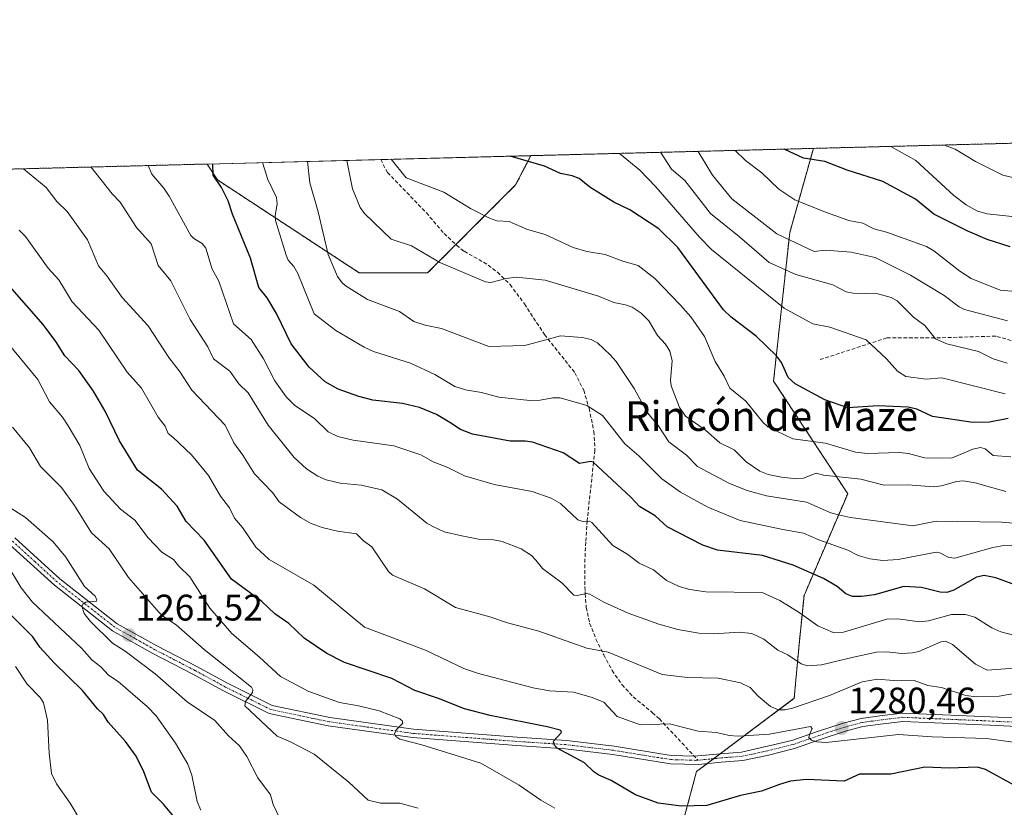
# Model space of a CAD drawing. Units: metres. Extents: x 675200 to 678661, y 4749173 to 4751565.
# Drawn here: x 676506 to 676773, y 4751347 to 4751560 of the extents above; entities that cross this region are included whole.
import ezdxf
from ezdxf.enums import TextEntityAlignment as Align

# ---------------------------------------------------------------- set-up
doc = ezdxf.new("R2010")
doc.units = ezdxf.units.M
doc.header["$MEASUREMENT"] = 0
for name, pattern in [('TRAZO_Y_PUNTO', [1, 0.5, -0.25, 0, -0.25]), ('TRAZOS', [0.75, 0.5, -0.25]), ('TRAZOSX2', [1.5, 1, -0.5])]:
    doc.linetypes.add(name, pattern=pattern)
for name, color, linetype, lineweight in [('Arbolado forestal', 92, 'TRAZOS', 0), ('Arbolado forestal CxS', 92, 'Continuous', 0), ('Carátula', 7, 'Continuous', 5), ('Comarca CxS', 133, 'Continuous', 0), ('Comunidad Autónoma CxS', 142, 'Continuous', 0), ('Curva de nivel maestra', 36, 'Continuous', 30), ('Curva de nivel normal', 36, 'Continuous', 0), ('Municipio CxS', 142, 'Continuous', 0), ('Pastizal CxS', 92, 'Continuous', 0), ('Pista no pavimentada', 254, 'Continuous', 13), ('Pista no pavimentada Cxs', 254, 'Continuous', 0), ('Pista pavimentada eje', 135, 'TRAZO_Y_PUNTO', 0), ('Provincia CxS', 1, 'Continuous', 0), ('Punto de cota en terreno', 7, 'Continuous', 0), ('Rótulo de punto de cota en terreno', 19, 'Continuous', 0), ('Senda', 19, 'TRAZOSX2', 0), ('Texto cartográfico', 19, 'Continuous', 0)]:
    doc.layers.add(name, color=color, linetype=linetype, lineweight=lineweight)
doc.styles.add('Arial', font='txt', dxfattribs={"height": 0.2})

# ---------------------------------------------------------------- blocks, each defined once
blk = doc.blocks.new('*U155')
at = {"layer": 'Arbolado forestal CxS', "color": 92, "linetype": 'Continuous', "lineweight": 0}
blk.add_polyline3d([(676129.55, 4751509.91, 1180.65), (676557.1, 4751520.94, 1299.67), (676559.9, 4751516.63, 1299.89), (676598.26, 4751491.5, 1310.93), (676616.78, 4751491.5, 1313.15), (676640.6, 4751515.31, 1322.92), (676644.73, 4751523.2, 1325.43), (676721.21, 4751525.17, 1350.9), (676714.79, 4751502.42, 1340.97), (676714.79, 4751502.42, 1340.97), (676710.4, 4751462.23, 1323.65), (676730.48, 4751431.75, 1313.1), (676718.65, 4751404.19, 1296.91), (676717.32, 4751390.96, 1291.96), (676716, 4751376.4, 1286.07), (676689.54, 4751356.56, 1277.44), (676684.25, 4751336.72, 1271.11), (676692.19, 4751320.84, 1266.3), (676697.26, 4751302.88, 1258.83), (676668.66, 4751284.13, 1252.5), (676645.14, 4751264.65, 1243.21), (676622.77, 4751269.26, 1242.13), (676538.14, 4751311.58, 1240.29), (676504.8, 4751320.64, 1235.44)], dxfattribs=at)
blk = doc.blocks.new('*U198')
at = {"layer": 'Curva de nivel maestra', "color": 36, "linetype": 'Continuous', "lineweight": 30}
blk.add_polyline3d([(676773.92, 4751452.1, 1325), (676768.85, 4751451.09, 1325), (676764.33, 4751451.04, 1325), (676753.46, 4751452.66, 1325), (676749.2, 4751454.66, 1325), (676746.84, 4751455.19, 1325), (676738.68, 4751455.51, 1325), (676730.54, 4751455.02, 1325), (676724.29, 4751457.15, 1325), (676716.24, 4751461.47, 1325), (676714.34, 4751463.17, 1325), (676712.54, 4751467.26, 1325), (676711.22, 4751469.02, 1325), (676705.74, 4751474.35, 1325), (676698.92, 4751479.47, 1325), (676696.87, 4751481.47, 1325), (676684.49, 4751498.35, 1325), (676679.33, 4751503.39, 1325), (676671.51, 4751508.52, 1325), (676667.14, 4751510.65, 1325), (676660.66, 4751514.7, 1325), (676657.78, 4751517.01, 1325), (676655.88, 4751517.76, 1325), (676652.7, 4751518.41, 1325), (676648.37, 4751520.34, 1325), (676639.1, 4751523.05, 1325)], dxfattribs=at)
blk = doc.blocks.new('*U201')
at = {"layer": 'Curva de nivel maestra', "color": 36, "linetype": 'Continuous', "lineweight": 30}
blk.add_polyline3d([(676776.38, 4751352.5, 1275), (676767.75, 4751357.12, 1275), (676765.57, 4751357.79, 1275), (676757.94, 4751357.54, 1275), (676751.33, 4751357.82, 1275), (676742.17, 4751355.91, 1275), (676733.69, 4751355.91, 1275), (676729.52, 4751354.01, 1275), (676719.35, 4751354.41, 1275), (676715, 4751353.95, 1275), (676712.04, 4751353.12, 1275), (676707.1, 4751351.25, 1275), (676701.42, 4751350.1, 1275), (676692.33, 4751347.45, 1275), (676685.49, 4751347.21, 1275), (676679.14, 4751348, 1275), (676673.06, 4751350.3, 1275), (676666.49, 4751354.14, 1275), (676663.14, 4751355.62, 1275), (676661.77, 4751356.51, 1275), (676659.27, 4751358.98, 1275), (676651.85, 4751362.91, 1275), (676651.07, 4751363.7, 1275), (676650.87, 4751364.79, 1275), (676652.94, 4751367.04, 1275), (676653.02, 4751367.43, 1275), (676652.63, 4751367.74, 1275), (676649.12, 4751368.71, 1275), (676633.66, 4751371.75, 1275), (676626.75, 4751373.55, 1275), (676619.72, 4751376.38, 1275), (676613.27, 4751378.52, 1275), (676607.12, 4751381.78, 1275), (676594.24, 4751386.08, 1275), (676589.49, 4751388.54, 1275), (676583.36, 4751392.67, 1275), (676579.17, 4751396.67, 1275), (676575.41, 4751399.21, 1275), (676571.94, 4751402.55, 1275), (676563.73, 4751408.66, 1275), (676556.25, 4751419.22, 1275), (676551.45, 4751424.2, 1275), (676548.96, 4751428.35, 1275), (676544.7, 4751432.97, 1275), (676538.24, 4751438.16, 1275), (676533.37, 4751446.01, 1275), (676529.49, 4751454.06, 1275), (676526.33, 4751459.51, 1275), (676522.37, 4751465.06, 1275), (676518.55, 4751469.06, 1275), (676516.16, 4751472.9, 1275), (676512.71, 4751477.48, 1275), (676503.68, 4751487.8, 1275)], dxfattribs=at)
blk = doc.blocks.new('*U204')
at = {"layer": 'Curva de nivel maestra', "color": 36, "linetype": 'Continuous', "lineweight": 30}
blk.add_polyline3d([(676549.31, 4751342.92, 1250), (676545.3, 4751347.8, 1250), (676542.02, 4751350.98, 1250), (676539.95, 4751356.52, 1250), (676537.85, 4751360.77, 1250), (676535.01, 4751364.69, 1250), (676530.29, 4751369.98, 1250), (676529, 4751372.06, 1250), (676527.44, 4751373.52, 1250), (676523.4, 4751378.55, 1250), (676515.66, 4751386, 1250), (676511.83, 4751390.28, 1250), (676509.9, 4751392.99, 1250), (676503.76, 4751399.19, 1250)], dxfattribs=at)
blk = doc.blocks.new('*U206')
at = {"layer": 'Curva de nivel maestra', "color": 36, "linetype": 'Continuous', "lineweight": 30}
blk.add_polyline3d([(676774.49, 4751498.56, 1350), (676768.26, 4751500.55, 1350), (676763.03, 4751502.78, 1350), (676753.78, 4751507.35, 1350), (676748.85, 4751511.45, 1350), (676739.97, 4751516.21, 1350), (676730.37, 4751519.27, 1350), (676724.29, 4751521.62, 1350), (676718.54, 4751522.48, 1350), (676713.26, 4751524.96, 1350), (676713.26, 4751524.96, 1350)], dxfattribs=at)
blk = doc.blocks.new('*U207')
at = {"layer": 'Curva de nivel maestra', "color": 36, "linetype": 'Continuous', "lineweight": 30}
blk.add_polyline3d([(676775.02, 4751407.4, 1300), (676770.56, 4751409.03, 1300), (676767.38, 4751409.62, 1300), (676765.34, 4751409.14, 1300), (676759.17, 4751405.7, 1300), (676757.28, 4751405.06, 1300), (676755.49, 4751405.14, 1300), (676750.49, 4751406.39, 1300), (676745.64, 4751406.66, 1300), (676737.76, 4751404.42, 1300), (676734.24, 4751403.9, 1300), (676731.77, 4751403.96, 1300), (676729.96, 4751404.67, 1300), (676727.58, 4751406.69, 1300), (676723.94, 4751408.84, 1300), (676715.74, 4751412.42, 1300), (676707.37, 4751415.07, 1300), (676695.21, 4751416.51, 1300), (676691.25, 4751417.81, 1300), (676681.61, 4751422.78, 1300), (676678.33, 4751425.72, 1300), (676674.11, 4751428.29, 1300), (676671.76, 4751430.85, 1300), (676661.61, 4751440.26, 1300), (676660.84, 4751440.42, 1300), (676657.88, 4751439.89, 1300), (676653.46, 4751442.79, 1300), (676645.15, 4751445.66, 1300), (676643.26, 4751445.97, 1300), (676639.15, 4751445.97, 1300), (676628.92, 4751447.83, 1300), (676625.66, 4751449.11, 1300), (676622.81, 4751451.04, 1300), (676619.19, 4751453.15, 1300), (676614.54, 4751455.07, 1300), (676609.94, 4751456.13, 1300), (676601.96, 4751457.02, 1300), (676598.13, 4751458.01, 1300), (676592.52, 4751460.06, 1300), (676589.01, 4751462.02, 1300), (676584.73, 4751465.96, 1300), (676579.87, 4751472.25, 1300), (676575.85, 4751480.46, 1300), (676573.34, 4751484.72, 1300), (676571.12, 4751487.53, 1300), (676568.81, 4751495.51, 1300), (676563.93, 4751507.36, 1300), (676562.76, 4751511.01, 1300), (676560.98, 4751514.58, 1300), (676558.75, 4751517.92, 1300), (676558.59, 4751520.97, 1300), (676558.59, 4751520.98, 1300)], dxfattribs=at)
blk = doc.blocks.new('5PATER')
at = {"layer": 'Carátula', "linetype": 'Continuous', "lineweight": 5}
h = blk.add_hatch(color=250, dxfattribs=at)
edge = h.paths.add_edge_path()
edge.add_ellipse((0, 0.01), major_axis=(-1.33, -1.34), ratio=0.999422, start_angle=0, end_angle=360)

msp = doc.modelspace()

# ---------------------------------------------------------------- linework, layer by layer
at = {"layer": 'Arbolado forestal', "color": 92, "linetype": 'TRAZOS', "lineweight": 0}
for points in [[(676721.21, 4751525.17, 1350.9), (676945.62, 4751530.95, 1395.23)], [(676644.73, 4751523.2, 1325.43), (676640.6, 4751515.31, 1322.92), (676624.42, 4751499.13, 1316.89), (676616.78, 4751491.5, 1313.15), (676598.26, 4751491.5, 1310.93), (676559.9, 4751516.63, 1299.89), (676557.1, 4751520.94, 1299.67)], [(676644.73, 4751523.2, 1325.43), (676721.21, 4751525.17, 1350.9)], [(676645.14, 4751264.65, 1243.21), (676668.66, 4751284.13, 1252.5), (676697.26, 4751302.88, 1258.83), (676692.19, 4751320.84, 1266.3), (676684.25, 4751336.72, 1271.11), (676689.54, 4751356.56, 1277.44), (676692.42, 4751358.72, 1278.25), (676694.22, 4751360.07, 1278.35), (676696.02, 4751361.42, 1278.48), (676716, 4751376.4, 1286.07), (676717.32, 4751390.96, 1291.96), (676718.65, 4751404.19, 1296.91), (676730.48, 4751431.75, 1313.1), (676710.4, 4751462.23, 1323.65), (676714.79, 4751502.42, 1340.97), (676721.21, 4751525.17, 1350.9)], [(676129.55, 4751509.91, 1180.65), (676354.18, 4751515.71, 1234.38), (676355.39, 4751515.74, 1234.51), (676356.59, 4751515.77, 1234.65), (676557.1, 4751520.94, 1299.67)]]:
    msp.add_polyline3d(points, dxfattribs=at)
at = {"layer": 'Arbolado forestal CxS', "color": 92, "linetype": 'Continuous', "lineweight": 0}
msp.add_polyline3d([(676785.73, 4751235.99, 1253.99), (676767.62, 4751229.95, 1254.3), (676735.42, 4751239.01, 1246), (676718.07, 4751239.26, 1244.73), (676704.23, 4751238, 1243.77), (676694.92, 4751216.11, 1249.89), (676655.18, 4751203.02, 1251.53), (676631.53, 4751215.1, 1248.5), (676601.85, 4751225.67, 1247.9), (676594.31, 4751244.8, 1242.7), (676645.14, 4751264.65, 1243.21), (676668.66, 4751284.13, 1252.5), (676697.26, 4751302.88, 1258.83), (676692.19, 4751320.84, 1266.3), (676684.25, 4751336.72, 1271.11), (676689.54, 4751356.56, 1277.44), (676716, 4751376.4, 1286.07), (676717.32, 4751390.96, 1291.96), (676718.65, 4751404.19, 1296.91), (676730.48, 4751431.75, 1313.1), (676710.4, 4751462.23, 1323.65), (676714.79, 4751502.42, 1340.97), (676721.21, 4751525.17, 1350.9), (676945.62, 4751530.95, 1395.23)], dxfattribs=at)
at = {"layer": 'Comarca CxS', "color": 133, "linetype": 'Continuous', "lineweight": 0}
msp.add_polyline3d([(678299.62, 4749250.96, 1334), (675259.13, 4749172.6, 1061.86), (675199.99, 4751485.95, 1121.26), (678071.4, 4751559.98, 1536.04)], dxfattribs=at)
at = {"layer": 'Comunidad Autónoma CxS', "color": 142, "linetype": 'Continuous', "lineweight": 0}
msp.add_polyline3d([(678299.62, 4749250.96, 1334), (675259.13, 4749172.6, 1061.86), (675199.99, 4751485.95, 1121.26), (678071.4, 4751559.98, 1536.04)], dxfattribs=at)
at = {"layer": 'Curva de nivel normal', "color": 36, "linetype": 'Continuous', "lineweight": 0}
for points in [[(676779.1, 4751506.25, 1355), (676768.23, 4751507.46, 1355), (676765.61, 4751508.21, 1355), (676762.55, 4751509.93, 1355), (676759.16, 4751512.46, 1355), (676748.95, 4751521.85, 1355), (676742.15, 4751525.71, 1355)], [(676756.67, 4751526.08, 1360), (676756.67, 4751526.08, 1360), (676759.54, 4751524.99, 1360), (676765.07, 4751521.63, 1360), (676772.45, 4751517.88, 1360), (676781.62, 4751515.75, 1360)], [(676773.09, 4751458.78, 1330), (676755.99, 4751463.12, 1330), (676751.71, 4751462.73, 1330), (676746.18, 4751463.46, 1330), (676743.99, 4751464.91, 1330), (676741.01, 4751468.25, 1330), (676735.44, 4751473.34, 1330), (676725.67, 4751476.8, 1330), (676721.08, 4751477.74, 1330), (676713.28, 4751481.95, 1330), (676693.64, 4751497.84, 1330), (676690.33, 4751501.16, 1330), (676678.56, 4751514.8, 1330), (676674.17, 4751519.24, 1330), (676668.74, 4751523.81, 1330), (676668.73, 4751523.81, 1330)], [(676773.64, 4751467.1, 1335), (676769.85, 4751468.2, 1335), (676765.85, 4751470.18, 1335), (676757.33, 4751472.28, 1335), (676754.24, 4751473.62, 1335), (676751.31, 4751477.23, 1335), (676748.26, 4751479.47, 1335), (676743.85, 4751483.89, 1335), (676742.24, 4751484.87, 1335), (676738.62, 4751485.8, 1335), (676731.99, 4751485.97, 1335), (676730.07, 4751486.36, 1335), (676726.45, 4751488.27, 1335), (676716.42, 4751491.06, 1335), (676709.19, 4751494.28, 1335), (676701.21, 4751501.24, 1335), (676693.36, 4751507.52, 1335), (676686.42, 4751516.5, 1335), (676682.75, 4751519.58, 1335), (676679.76, 4751524.1, 1335)], [(676773.74, 4751478.51, 1340), (676762.1, 4751481.56, 1340), (676760.64, 4751482.32, 1340), (676756.58, 4751485.37, 1340), (676747.43, 4751490.85, 1340), (676737.91, 4751495.63, 1340), (676731.38, 4751497.07, 1340), (676724.4, 4751497.66, 1340), (676721.41, 4751497.29, 1340), (676711.3, 4751502.06, 1340), (676699.08, 4751511.55, 1340), (676693.84, 4751517.9, 1340), (676689.99, 4751524.36, 1340), (676689.99, 4751524.36, 1340)], [(676783.34, 4751485.85, 1345), (676771.76, 4751486.79, 1345), (676763.87, 4751489.97, 1345), (676760.82, 4751491.98, 1345), (676753.81, 4751497.45, 1345), (676751.81, 4751498.61, 1345), (676740.96, 4751502.52, 1345), (676737.53, 4751503.44, 1345), (676734.56, 4751504.91, 1345), (676730.82, 4751505.68, 1345), (676724.42, 4751507.93, 1345), (676716.19, 4751511.24, 1345), (676711.84, 4751514.15, 1345), (676707.19, 4751518.56, 1345), (676702.79, 4751521.91, 1345), (676699.98, 4751524.62, 1345)], [(676781.9, 4751384.97, 1290), (676768.22, 4751384.01, 1290), (676765.1, 4751385.66, 1290), (676758.86, 4751391, 1290), (676756.99, 4751391.86, 1290), (676755.69, 4751391.65, 1290), (676749.69, 4751389.09, 1290), (676747.98, 4751388.67, 1290), (676745.12, 4751388.53, 1290), (676741.03, 4751388.97, 1290), (676738.28, 4751388.88, 1290), (676732.01, 4751387.56, 1290), (676723.42, 4751385.47, 1290), (676719.55, 4751385.23, 1290), (676717.87, 4751385.74, 1290), (676714.23, 4751388.14, 1290), (676711.54, 4751389.41, 1290), (676707.73, 4751392.39, 1290), (676704.57, 4751393.97, 1290), (676701.2, 4751394.27, 1290), (676694.25, 4751393.84, 1290), (676690.21, 4751394.02, 1290), (676684.52, 4751395.03, 1290), (676679.32, 4751396.46, 1290), (676671.03, 4751399.44, 1290), (676664.47, 4751402.42, 1290), (676660.69, 4751404.57, 1290), (676659.77, 4751404.73, 1290), (676657.23, 4751404.18, 1290), (676656.36, 4751404.31, 1290), (676653.1, 4751407.66, 1290), (676647.86, 4751411.48, 1290), (676646.02, 4751413.79, 1290), (676644.88, 4751415.05, 1290), (676642.13, 4751416.85, 1290), (676636.99, 4751418.79, 1290), (676634.63, 4751419.27, 1290), (676630.57, 4751419.42, 1290), (676626.04, 4751420.32, 1290), (676621.27, 4751421.48, 1290), (676618.18, 4751422.84, 1290), (676616.58, 4751423.82, 1290), (676608.58, 4751430.28, 1290), (676604.41, 4751432.78, 1290), (676598.75, 4751434.08, 1290), (676593.12, 4751434.59, 1290), (676589.29, 4751435.53, 1290), (676587.08, 4751436.5, 1290), (676583.96, 4751438.52, 1290), (676580.69, 4751441.53, 1290), (676573.64, 4751450.26, 1290), (676568.23, 4751459, 1290), (676565.66, 4751461.51, 1290), (676563.26, 4751464.87, 1290), (676558.79, 4751468.26, 1290), (676557.26, 4751471.51, 1290), (676552.5, 4751478.91, 1290), (676547.26, 4751489.35, 1290), (676543.87, 4751493.47, 1290), (676541.9, 4751499.35, 1290), (676537.93, 4751503.78, 1290), (676533.51, 4751510.66, 1290), (676531.35, 4751512.88, 1290), (676525.64, 4751520.13, 1290)], [(676775.73, 4751393.42, 1295), (676771.95, 4751394.4, 1295), (676769.45, 4751395.5, 1295), (676764.91, 4751398.31, 1295), (676762.33, 4751399.11, 1295), (676758.53, 4751399.05, 1295), (676752.38, 4751397.38, 1295), (676749.88, 4751397.08, 1295), (676744.05, 4751397.9, 1295), (676741.06, 4751397.85, 1295), (676729.37, 4751394.26, 1295), (676726.54, 4751394.23, 1295), (676722.39, 4751395.97, 1295), (676717.3, 4751399.64, 1295), (676712.08, 4751402.87, 1295), (676707.31, 4751405, 1295), (676692.07, 4751405.18, 1295), (676687.72, 4751405.8, 1295), (676684.84, 4751406.62, 1295), (676681.44, 4751408.31, 1295), (676677.88, 4751411.17, 1295), (676674.03, 4751413, 1295), (676670.93, 4751415.31, 1295), (676666.9, 4751417.73, 1295), (676661.18, 4751423.96, 1295), (676660.6, 4751424.28, 1295), (676658.78, 4751424.26, 1295), (676657.39, 4751424.7, 1295), (676652.73, 4751429.08, 1295), (676650.23, 4751430.53, 1295), (676645.11, 4751432.35, 1295), (676634.82, 4751434.26, 1295), (676626.71, 4751436.56, 1295), (676622.28, 4751438.85, 1295), (676618.28, 4751440.38, 1295), (676614.92, 4751442.27, 1295), (676607.6, 4751444.66, 1295), (676596.66, 4751446.2, 1295), (676592.45, 4751447.27, 1295), (676589.82, 4751448.51, 1295), (676586.15, 4751452.07, 1295), (676580.86, 4751455.57, 1295), (676578.47, 4751457.96, 1295), (676575.4, 4751462.29, 1295), (676572.36, 4751468.25, 1295), (676569.05, 4751473.45, 1295), (676564.26, 4751477.68, 1295), (676560.29, 4751489.29, 1295), (676558.45, 4751492.53, 1295), (676556.71, 4751498.19, 1295), (676555.72, 4751499.47, 1295), (676553.47, 4751500.75, 1295), (676552.64, 4751501.63, 1295), (676546.8, 4751512.21, 1295), (676545.34, 4751514.4, 1295), (676542.11, 4751518.19, 1295), (676541.16, 4751520.53, 1295)], [(676774.87, 4751417.66, 1305), (676772.72, 4751417.7, 1305), (676769.77, 4751417.17, 1305), (676759.51, 4751414.31, 1305), (676757.82, 4751414.5, 1305), (676755.43, 4751415.75, 1305), (676754.43, 4751415.93, 1305), (676744.15, 4751413.96, 1305), (676739.94, 4751413.68, 1305), (676736.47, 4751414.15, 1305), (676733.29, 4751415.02, 1305), (676730.52, 4751416.47, 1305), (676722.62, 4751419.24, 1305), (676718.51, 4751421.11, 1305), (676712.89, 4751422.08, 1305), (676701.36, 4751424.49, 1305), (676692.62, 4751428.1, 1305), (676685.24, 4751432.14, 1305), (676680.21, 4751435.76, 1305), (676673.96, 4751442.01, 1305), (676670.11, 4751445.21, 1305), (676664.13, 4751452.89, 1305), (676659.83, 4751455.59, 1305), (676652.64, 4751457.69, 1305), (676650.63, 4751457.73, 1305), (676647.2, 4751457.09, 1305), (676644.44, 4751456.98, 1305), (676636.01, 4751457.88, 1305), (676631.35, 4751459.13, 1305), (676627.01, 4751459.87, 1305), (676624.11, 4751460.75, 1305), (676618.7, 4751464.02, 1305), (676612.18, 4751467.08, 1305), (676602.13, 4751470.26, 1305), (676599.56, 4751471.36, 1305), (676591.89, 4751475.92, 1305), (676586.05, 4751480.39, 1305), (676581.66, 4751491.35, 1305), (676580.56, 4751493.22, 1305), (676579.03, 4751494.97, 1305), (676578.48, 4751496.28, 1305), (676575.58, 4751505.62, 1305), (676575.52, 4751507.03, 1305), (676576.05, 4751510.07, 1305), (676575.89, 4751511.85, 1305), (676573.54, 4751516.77, 1305), (676572.06, 4751521.32, 1305), (676572.06, 4751521.32, 1305)], [(676779.71, 4751423.39, 1310), (676772.08, 4751424.03, 1310), (676754.41, 4751424.31, 1310), (676748.13, 4751423.08, 1310), (676731.19, 4751425.3, 1310), (676728.01, 4751426.05, 1310), (676725.9, 4751426.58, 1310), (676719.29, 4751429.48, 1310), (676708.52, 4751431.2, 1310), (676703.3, 4751432.61, 1310), (676698.51, 4751434.5, 1310), (676689.84, 4751439.14, 1310), (676686.85, 4751442.2, 1310), (676682.05, 4751445.76, 1310), (676679.17, 4751450.16, 1310), (676676.29, 4751453.62, 1310), (676672.65, 4751460.23, 1310), (676667.84, 4751467.5, 1310), (676666.21, 4751469.31, 1310), (676662.74, 4751472.58, 1310), (676661.01, 4751473.51, 1310), (676658.61, 4751474.03, 1310), (676652.77, 4751474.48, 1310), (676643.04, 4751471.86, 1310), (676633.34, 4751471.56, 1310), (676620.51, 4751476.44, 1310), (676616.08, 4751477.32, 1310), (676613.06, 4751478.34, 1310), (676609.14, 4751481.04, 1310), (676600.48, 4751484.29, 1310), (676594.69, 4751487.88, 1310), (676593.61, 4751488.82, 1310), (676592.41, 4751490.54, 1310), (676589.82, 4751496.42, 1310), (676587.14, 4751507.99, 1310), (676584.86, 4751515.86, 1310), (676584.22, 4751521.64, 1310)], [(676773.26, 4751432.31, 1315), (676765, 4751434.66, 1315), (676761.77, 4751435.2, 1315), (676759.94, 4751435.07, 1315), (676755.83, 4751433.85, 1315), (676753.8, 4751433.58, 1315), (676746.75, 4751434.16, 1315), (676740.31, 4751434.07, 1315), (676734.04, 4751435.65, 1315), (676723.96, 4751436.76, 1315), (676721.95, 4751437.27, 1315), (676718.55, 4751435.91, 1315), (676716.6, 4751435.74, 1315), (676712.55, 4751436.23, 1315), (676708.91, 4751436.94, 1315), (676706.65, 4751437.86, 1315), (676702.96, 4751440.35, 1315), (676699.71, 4751443.65, 1315), (676695.84, 4751445.54, 1315), (676691.97, 4751448.97, 1315), (676686.55, 4751452.7, 1315), (676684.98, 4751455.06, 1315), (676682.72, 4751460.97, 1315), (676682.55, 4751462.5, 1315), (676682.98, 4751467.7, 1315), (676682.31, 4751470.31, 1315), (676681.15, 4751472.18, 1315), (676678.96, 4751474.52, 1315), (676676.63, 4751478.56, 1315), (676674.55, 4751480.57, 1315), (676672.1, 4751482.2, 1315), (676670.36, 4751482.88, 1315), (676667.15, 4751483.48, 1315), (676662.98, 4751485.15, 1315), (676648.55, 4751489.54, 1315), (676640.83, 4751490.37, 1315), (676638.05, 4751490.01, 1315), (676633.92, 4751488.86, 1315), (676632.45, 4751489.03, 1315), (676620.05, 4751494.32, 1315), (676612.38, 4751498.84, 1315), (676606.93, 4751500.62, 1315), (676599.68, 4751507.57, 1315), (676598.47, 4751509.19, 1315), (676596.42, 4751514.26, 1315), (676594.9, 4751521.91, 1315)], [(676774.64, 4751441.73, 1320), (676769.88, 4751442.1, 1320), (676767.72, 4751443.87, 1320), (676766.44, 4751444.26, 1320), (676764.36, 4751443.83, 1320), (676758.53, 4751441.37, 1320), (676751.3, 4751441.46, 1320), (676746.91, 4751442.63, 1320), (676744.43, 4751442.93, 1320), (676735.84, 4751442.66, 1320), (676732.59, 4751442.95, 1320), (676724.47, 4751445.42, 1320), (676715.65, 4751446.57, 1320), (676708.87, 4751449.88, 1320), (676707.51, 4751451.07, 1320), (676702.92, 4751456.74, 1320), (676698.59, 4751460.29, 1320), (676697.02, 4751463.59, 1320), (676694.57, 4751467.48, 1320), (676691.69, 4751474.27, 1320), (676688.01, 4751479.63, 1320), (676685.15, 4751482.81, 1320), (676678.25, 4751489.99, 1320), (676673.8, 4751493.5, 1320), (676669.61, 4751494.65, 1320), (676664.85, 4751496.48, 1320), (676659.91, 4751497.29, 1320), (676656.13, 4751498.35, 1320), (676648.57, 4751501.83, 1320), (676643.8, 4751503.25, 1320), (676638.83, 4751505.38, 1320), (676635.49, 4751505.61, 1320), (676633.5, 4751506.26, 1320), (676628.42, 4751508.93, 1320), (676621.12, 4751513.36, 1320), (676610.92, 4751517.24, 1320), (676606.9, 4751522.22, 1320)], [(676779.03, 4751378.35, 1285), (676771.51, 4751376.98, 1285), (676765.26, 4751376.84, 1285), (676762.44, 4751377.2, 1285), (676755.82, 4751379.29, 1285), (676752.12, 4751379.83, 1285), (676748.46, 4751381.22, 1285), (676743.97, 4751381.1, 1285), (676738.53, 4751381.54, 1285), (676734.35, 4751380.83, 1285), (676725.56, 4751377.17, 1285), (676715.55, 4751373.76, 1285), (676713.52, 4751373.24, 1285), (676711.77, 4751373.27, 1285), (676709.61, 4751374.16, 1285), (676706.25, 4751377, 1285), (676704.08, 4751379.32, 1285), (676701.44, 4751380.62, 1285), (676695.45, 4751381.86, 1285), (676687.14, 4751382.03, 1285), (676680.24, 4751382.84, 1285), (676665.62, 4751388.84, 1285), (676659.88, 4751389.94, 1285), (676646.86, 4751394.56, 1285), (676638.35, 4751396.84, 1285), (676633.62, 4751398.44, 1285), (676624.34, 4751400.93, 1285), (676615.97, 4751406, 1285), (676607.27, 4751409.68, 1285), (676606.17, 4751410.68, 1285), (676601.69, 4751417.38, 1285), (676599.38, 4751418.96, 1285), (676597.52, 4751420.91, 1285), (676592.4, 4751421.64, 1285), (676588.24, 4751422.64, 1285), (676585.23, 4751423.71, 1285), (676582.33, 4751425.31, 1285), (676576.56, 4751429.59, 1285), (676574.78, 4751432.04, 1285), (676569.93, 4751437.17, 1285), (676566.76, 4751442.21, 1285), (676564.34, 4751445.51, 1285), (676561.98, 4751450.3, 1285), (676552.99, 4751459.79, 1285), (676549.83, 4751464.59, 1285), (676546.69, 4751468.61, 1285), (676541.17, 4751477.14, 1285), (676534.06, 4751484.79, 1285), (676529.95, 4751490.72, 1285), (676527.69, 4751493.42, 1285), (676524.74, 4751500.39, 1285), (676519.23, 4751508.1, 1285), (676516.37, 4751510.83, 1285), (676513.56, 4751514.56, 1285), (676507.37, 4751519.65, 1285), (676507.36, 4751519.65, 1285)], [(676781.18, 4751363.74, 1280), (676768.06, 4751365.55, 1280), (676753.38, 4751365.96, 1280), (676744.19, 4751366.61, 1280), (676724.65, 4751364.45, 1280), (676722.11, 4751364.64, 1280), (676720.65, 4751365.09, 1280), (676719.99, 4751365.82, 1280), (676720.13, 4751366.63, 1280), (676720.9, 4751368.28, 1280), (676720.42, 4751368.8, 1280), (676709.33, 4751366.69, 1280), (676700.83, 4751366.14, 1280), (676698.38, 4751366.32, 1280), (676695, 4751367.12, 1280), (676690.02, 4751367.54, 1280), (676682.24, 4751369.54, 1280), (676674.43, 4751369.24, 1280), (676668.1, 4751371.48, 1280), (676664.43, 4751375.39, 1280), (676661.04, 4751376.75, 1280), (676656.29, 4751378.02, 1280), (676649.78, 4751378.44, 1280), (676645.34, 4751379.26, 1280), (676630.5, 4751383.1, 1280), (676626.59, 4751384.48, 1280), (676616.2, 4751389.45, 1280), (676599.66, 4751395.65, 1280), (676585.93, 4751407.03, 1280), (676573.89, 4751413.97, 1280), (676570.25, 4751417.26, 1280), (676566.66, 4751422.65, 1280), (676564.47, 4751425.14, 1280), (676563.17, 4751427.97, 1280), (676560.75, 4751431.13, 1280), (676557.48, 4751436.71, 1280), (676552.86, 4751442.24, 1280), (676547.82, 4751447.03, 1280), (676546.56, 4751448.08, 1280), (676545.72, 4751449.98, 1280), (676543.83, 4751452.46, 1280), (676539.32, 4751460.31, 1280), (676535.47, 4751464.62, 1280), (676527.82, 4751476, 1280), (676520.55, 4751483.67, 1280), (676516.98, 4751489.62, 1280), (676514.09, 4751492.78, 1280), (676507.92, 4751501.33, 1280), (676506.2, 4751503.02, 1280)], [(676651.16, 4751346.72, 1270), (676647.37, 4751348.87, 1270), (676641.58, 4751352.92, 1270), (676631.13, 4751358.88, 1270), (676615.18, 4751363.81, 1270), (676609.26, 4751365.35, 1270), (676608.15, 4751366.06, 1270), (676607.81, 4751366.83, 1270), (676608.28, 4751367.85, 1270), (676610.05, 4751369.69, 1270), (676609.88, 4751370.35, 1270), (676609.21, 4751370.89, 1270), (676603.67, 4751373.01, 1270), (676598.04, 4751374.39, 1270), (676592.9, 4751375.24, 1270), (676584.62, 4751378.26, 1270), (676576.91, 4751382.34, 1270), (676571.23, 4751387.57, 1270), (676563.81, 4751393.92, 1270), (676557.84, 4751400.78, 1270), (676552.43, 4751409.23, 1270), (676549.44, 4751412.13, 1270), (676548.01, 4751413.97, 1270), (676544.86, 4751415.91, 1270), (676541.17, 4751419.77, 1270), (676537.5, 4751424.62, 1270), (676533.61, 4751427.59, 1270), (676529.09, 4751432.41, 1270), (676525.16, 4751438.56, 1270), (676522.61, 4751444.78, 1270), (676519.45, 4751450.15, 1270), (676517.95, 4751452.47, 1270), (676514.45, 4751456.62, 1270), (676511.23, 4751462.64, 1270), (676500.93, 4751475.1, 1270)], [(676614.24, 4751346.65, 1265), (676609.27, 4751348.03, 1265), (676604.01, 4751348.01, 1265), (676600.66, 4751348.89, 1265), (676595.43, 4751353.76, 1265), (676586.04, 4751361.26, 1265), (676579.63, 4751364.62, 1265), (676576.02, 4751366.14, 1265), (676567.32, 4751374.33, 1265), (676567.47, 4751375.58, 1265), (676569.37, 4751378.01, 1265), (676569.46, 4751378.67, 1265), (676569.06, 4751379.44, 1265), (676556.27, 4751389.61, 1265), (676548.72, 4751396.29, 1265), (676545.4, 4751398.42, 1265), (676544.03, 4751399.73, 1265), (676535.82, 4751409.05, 1265), (676530.62, 4751416.83, 1265), (676525.77, 4751421.2, 1265), (676521.16, 4751428.6, 1265), (676517.68, 4751433.39, 1265), (676511.99, 4751439.07, 1265), (676509.01, 4751444.15, 1265), (676504.45, 4751449.71, 1265)], [(676577.55, 4751342.19, 1260), (676574.99, 4751347.64, 1260), (676574.21, 4751350.29, 1260), (676570.84, 4751354.88, 1260), (676567.87, 4751360.68, 1260), (676565.88, 4751363.52, 1260), (676562.86, 4751366.26, 1260), (676559.14, 4751370.36, 1260), (676551.66, 4751375.41, 1260), (676543.07, 4751382.98, 1260), (676534.9, 4751389.18, 1260), (676531.44, 4751391.29, 1260), (676525.39, 4751397.25, 1260), (676523.77, 4751399.35, 1260), (676523.2, 4751401.33, 1260), (676523.55, 4751401.99, 1260), (676524.24, 4751402.39, 1260), (676527.18, 4751402.65, 1260), (676527.28, 4751403.02, 1260), (676526.78, 4751404.01, 1260), (676523.9, 4751406.66, 1260), (676518.85, 4751414.58, 1260), (676515.4, 4751418.76, 1260), (676507.91, 4751425.35, 1260), (676503, 4751428.47, 1260)], [(676555.38, 4751346.18, 1255), (676554.35, 4751348.52, 1255), (676552.96, 4751355.6, 1255), (676551.87, 4751358.55, 1255), (676548.53, 4751364.23, 1255), (676543.32, 4751371.7, 1255), (676540.92, 4751374.13, 1255), (676532.97, 4751380.96, 1255), (676530.44, 4751382.65, 1255), (676528.3, 4751384.9, 1255), (676525.98, 4751386.73, 1255), (676523.06, 4751389.98, 1255), (676509.79, 4751402.44, 1255), (676506.74, 4751406.26, 1255), (676502.54, 4751413.28, 1255)], [(676522.85, 4751343.33, 1245), (676520.05, 4751348.03, 1245), (676516.28, 4751353.26, 1245), (676514.98, 4751356.05, 1245), (676514.33, 4751361.52, 1245), (676513.84, 4751370.51, 1245), (676512.77, 4751375.15, 1245), (676512, 4751376.54, 1245), (676508.35, 4751380.24, 1245), (676505.22, 4751385.01, 1245)]]:
    msp.add_polyline3d(points, dxfattribs=at)
at = {"layer": 'Municipio CxS', "color": 142, "linetype": 'Continuous', "lineweight": 0}
msp.add_polyline3d([(678299.62, 4749250.96, 1334), (675259.13, 4749172.6, 1061.86), (675199.99, 4751485.95, 1121.26), (678071.4, 4751559.98, 1536.04)], dxfattribs=at)
at = {"layer": 'Pastizal CxS', "color": 92, "linetype": 'Continuous', "lineweight": 0}
msp.add_polyline3d([(676557.1, 4751520.94, 1299.67), (676644.73, 4751523.2, 1325.43), (676640.6, 4751515.31, 1322.92), (676616.78, 4751491.5, 1313.15), (676598.26, 4751491.5, 1310.93), (676559.9, 4751516.63, 1299.89), (676557.1, 4751520.94, 1299.67)], close=True, dxfattribs=at)
for points in [[(676557.1, 4751520.94, 1299.67), (676604.07, 4751522.15, 1318.57), (676644.73, 4751523.2, 1325.43)], [(676644.73, 4751523.2, 1325.43), (676640.6, 4751515.31, 1322.92), (676624.42, 4751499.13, 1316.89), (676616.78, 4751491.5, 1313.15), (676598.26, 4751491.5, 1310.93), (676559.9, 4751516.63, 1299.89), (676557.1, 4751520.94, 1299.67)]]:
    msp.add_polyline3d(points, dxfattribs=at)
at = {"layer": 'Pista no pavimentada', "color": 254, "linetype": 'Continuous', "lineweight": 13}
for points in [[(676505.04, 4751419.84, 1257.12), (676517.22, 4751408.74, 1258.91), (676532.76, 4751396.58, 1260.84), (676543.52, 4751390.56, 1262.11), (676554.28, 4751384.98, 1263.21), (676562.57, 4751380.46, 1264.21), (676574.67, 4751374.46, 1265.88), (676590.27, 4751371.19, 1267.85), (676609.05, 4751368.58, 1269.92), (676612.97, 4751368.04, 1270.21), (676640.98, 4751365.88, 1273.74), (676654.32, 4751365.01, 1275.26), (676667.22, 4751363.46, 1276.25), (676682.7, 4751360.96, 1277.9), (676685.81, 4751360.88, 1277.83), (676688.9, 4751360.79, 1277.93), (676696.01, 4751361.42, 1278.48), (676701.77, 4751361.86, 1278.75), (676715.37, 4751364.99, 1279.86), (676722.32, 4751367.44, 1279.9), (676729.27, 4751369.67, 1280.49), (676734.13, 4751370.98, 1280.53), (676739.78, 4751371.75, 1280.66), (676745.32, 4751372.4, 1280.79), (676771.2, 4751371.31, 1281.37), (676782.87, 4751370.74, 1281.3)], [(676782.74, 4751368.46, 1281.35), (676771.1, 4751369.03, 1281.24), (676745.41, 4751370.11, 1280.62), (676740.07, 4751369.48, 1280.61), (676734.58, 4751368.74, 1280.53), (676729.92, 4751367.48, 1280.17), (676723.05, 4751365.27, 1279.63), (676716.03, 4751362.8, 1279.36), (676708.7, 4751360.96, 1278.94), (676702.09, 4751359.59, 1278.84), (676696.22, 4751359.13, 1278.54), (676690.12, 4751358.47, 1278.09), (676682.49, 4751358.68, 1277.8), (676666.9, 4751361.2, 1276.19), (676654.11, 4751362.73, 1274.96), (676640.82, 4751363.6, 1273.72), (676612.72, 4751365.77, 1269.74), (676589.88, 4751368.94, 1267.78), (676573.92, 4751372.28, 1265.41), (676561.52, 4751378.43, 1264.12), (676553.21, 4751382.96, 1262.99), (676542.44, 4751388.55, 1261.93), (676531.49, 4751394.67, 1260.8), (676515.74, 4751406.99, 1258.78), (676503.63, 4751418.04, 1256.69)]]:
    msp.add_polyline3d(points, dxfattribs=at)
at = {"layer": 'Pista no pavimentada Cxs', "color": 254, "linetype": 'Continuous', "lineweight": 0}
for points in [[(676505.04, 4751419.84, 1257.12), (676517.22, 4751408.74, 1258.91), (676532.76, 4751396.58, 1260.84), (676543.52, 4751390.56, 1262.11), (676554.28, 4751384.98, 1263.21), (676562.57, 4751380.46, 1264.21), (676574.67, 4751374.46, 1265.88), (676590.27, 4751371.19, 1267.85), (676609.05, 4751368.58, 1269.92), (676612.97, 4751368.04, 1270.21), (676640.98, 4751365.88, 1273.74), (676654.32, 4751365.01, 1275.26), (676667.22, 4751363.46, 1276.25), (676682.7, 4751360.96, 1277.9), (676685.81, 4751360.88, 1277.83), (676688.9, 4751360.79, 1277.93), (676696.01, 4751361.42, 1278.48), (676701.77, 4751361.86, 1278.75), (676715.37, 4751364.99, 1279.86), (676722.32, 4751367.44, 1279.9), (676729.27, 4751369.67, 1280.49), (676734.13, 4751370.98, 1280.53), (676739.78, 4751371.75, 1280.66), (676745.32, 4751372.4, 1280.79), (676771.2, 4751371.31, 1281.37), (676782.87, 4751370.74, 1281.3)], [(676782.74, 4751368.46, 1281.35), (676771.1, 4751369.03, 1281.24), (676745.41, 4751370.11, 1280.62), (676740.07, 4751369.48, 1280.61), (676734.58, 4751368.74, 1280.53), (676729.92, 4751367.48, 1280.17), (676723.05, 4751365.27, 1279.63), (676716.03, 4751362.8, 1279.36), (676708.7, 4751360.96, 1278.94), (676702.09, 4751359.59, 1278.84), (676696.22, 4751359.13, 1278.54), (676690.12, 4751358.47, 1278.09), (676682.49, 4751358.68, 1277.8), (676666.9, 4751361.2, 1276.19), (676654.11, 4751362.73, 1274.96), (676640.82, 4751363.6, 1273.72), (676612.72, 4751365.77, 1269.74), (676589.88, 4751368.94, 1267.78), (676573.92, 4751372.28, 1265.41), (676561.52, 4751378.43, 1264.12), (676553.21, 4751382.96, 1262.99), (676542.44, 4751388.55, 1261.93), (676531.49, 4751394.67, 1260.8), (676515.74, 4751406.99, 1258.78), (676503.63, 4751418.04, 1256.69)]]:
    msp.add_polyline3d(points, dxfattribs=at)
at = {"layer": 'Pista pavimentada eje', "color": 135, "linetype": 'TRAZO_Y_PUNTO', "lineweight": 0}
for points in [[(676689.95, 4751359.67, 1278.04), (676689.38, 4751359.62, 1278.01), (676687.97, 4751359.68, 1277.93), (676684.15, 4751359.78, 1277.85), (676682.6, 4751359.82, 1277.85), (676667.06, 4751362.33, 1276.22), (676660.67, 4751363.1, 1275.79), (676654.22, 4751363.87, 1275.23), (676640.9, 4751364.74, 1273.73), (676612.85, 4751366.91, 1269.97), (676610.89, 4751367.18, 1269.8), (676608.47, 4751367.51, 1269.65), (676590.08, 4751370.07, 1267.81), (676582.28, 4751371.7, 1266.49), (676574.3, 4751373.37, 1265.61), (676562.05, 4751379.45, 1264.15), (676553.75, 4751383.97, 1263.18), (676548.37, 4751386.76, 1262.29), (676542.98, 4751389.56, 1262), (676537.6, 4751392.57, 1261.25), (676532.13, 4751395.63, 1260.82), (676516.48, 4751407.87, 1258.92), (676510.43, 4751413.39, 1257.81), (676504.34, 4751418.94, 1256.97)], [(676782.81, 4751369.6, 1281.33), (676771.15, 4751370.17, 1281.3), (676745.37, 4751371.26, 1280.71), (676739.93, 4751370.62, 1280.63), (676737.18, 4751370.25, 1280.6), (676734.36, 4751369.86, 1280.53), (676729.6, 4751368.58, 1280.4), (676726.12, 4751367.46, 1280.07), (676722.69, 4751366.36, 1279.78), (676719.21, 4751365.13, 1279.69), (676715.7, 4751363.9, 1279.7), (676712.04, 4751362.98, 1279.4), (676705.24, 4751361.41, 1278.96), (676701.93, 4751360.73, 1278.8), (676699, 4751360.5, 1278.66), (676696.12, 4751360.28, 1278.51), (676693.07, 4751359.95, 1278.25), (676689.95, 4751359.67, 1278.04)]]:
    msp.add_polyline3d(points, dxfattribs=at)
at = {"layer": 'Provincia CxS', "color": 1, "linetype": 'Continuous', "lineweight": 0}
msp.add_polyline3d([(678299.62, 4749250.96, 1334), (675259.13, 4749172.6, 1061.86), (675199.99, 4751485.95, 1121.26), (678071.4, 4751559.98, 1536.04)], dxfattribs=at)
at = {"layer": 'Senda', "color": 19, "linetype": 'TRAZOSX2', "lineweight": 0}
for points in [[(676604.07, 4751522.15, 1318.57), (676605.92, 4751518.62, 1318.66), (676616.44, 4751507.73, 1317.69), (676621.22, 4751502.13, 1317.41), (676624.62, 4751498.94, 1316.83), (676626.68, 4751497.32, 1316.37), (676633.2, 4751493.6, 1315.78), (676635.68, 4751491.64, 1315.25), (676639.1, 4751488.31, 1314.53), (676643.02, 4751483.07, 1313.09), (676648.39, 4751474.79, 1310.24), (676656.65, 4751464.42, 1306.94), (676659.02, 4751459.74, 1305.9), (676660.49, 4751454.86, 1304.71), (676661.76, 4751448.57, 1302.54), (676662.05, 4751443.52, 1300.92), (676661.69, 4751440.22, 1299.8), (676659.95, 4751424.43, 1294.69), (676659.56, 4751418.66, 1293.23), (676659.35, 4751414.11, 1292.06), (676659.37, 4751405.33, 1289.95), (676659.42, 4751404.71, 1289.79), (676659.7, 4751400.98, 1288.76), (676660.63, 4751396.71, 1287.47), (676662.32, 4751392.44, 1286.25), (676664.44, 4751388.12, 1284.66), (676666.73, 4751383.94, 1283.04), (676669.4, 4751380.05, 1282.11), (676672.43, 4751376.78, 1281.56), (676677.63, 4751372.51, 1280.71), (676679.46, 4751370.9, 1280.39), (676689.95, 4751359.67, 1278.04)], [(677054.2, 4751368.23, 1310.93), (677052.14, 4751369.33, 1310.74), (677051.59, 4751369.45, 1310.67), (677024.06, 4751384.39, 1310.54), (676999.56, 4751396.39, 1317.48), (676974.56, 4751403.39, 1319.9), (676957.06, 4751409.39, 1323.34), (676938.06, 4751421.39, 1330.39), (676923.06, 4751425.89, 1332.17), (676916.06, 4751428.39, 1332.35), (676910.06, 4751432.39, 1332.08), (676887.06, 4751431.39, 1334.42), (676863.06, 4751443.89, 1340.6), (676838.56, 4751460.39, 1343.41), (676828.06, 4751467.89, 1342.56), (676811.56, 4751468.39, 1338.62), (676792.06, 4751468.39, 1337.51), (676770.56, 4751474.39, 1337.43), (676754.06, 4751473.89, 1334.77), (676741.06, 4751473.89, 1331.13), (676722.56, 4751467.89, 1327.52)]]:
    msp.add_polyline3d(points, dxfattribs=at)

# ---------------------------------------------------------------- block references
at = {"layer": 'Arbolado forestal CxS', "color": 92, "linetype": 'Continuous', "lineweight": 0}
msp.add_blockref('*U155', (0, 0), dxfattribs=at)
at = {"layer": 'Curva de nivel maestra', "color": 36, "linetype": 'Continuous', "lineweight": 30}
for name in ['*U198', '*U206', '*U207', '*U201', '*U204']:
    msp.add_blockref(name, (0, 0), dxfattribs=at)
at = {"layer": 'Punto de cota en terreno', "linetype": 'Continuous', "lineweight": 0}
for p in [(676535.96, 4751393.49, 1261.52), (676728.87, 4751368.35, 1280.46)]:
    msp.add_blockref('5PATER', p, dxfattribs=at)

# ---------------------------------------------------------------- texts
at = {"layer": 'Rótulo de punto de cota en terreno', "color": 19, "linetype": 'Continuous', "lineweight": 0, "style": 'Arial'}
for s, p in [('1261,52', (676537.72, 4751395.25)), ('1280,46', (676730.63, 4751370.11))]:
    msp.add_text(s, height=7, dxfattribs=at).set_placement(p, align=Align.BOTTOM_LEFT)
at = {"layer": 'Texto cartográfico', "color": 19, "linetype": 'Continuous', "lineweight": 0, "style": 'Arial'}
msp.add_text('Rincón de Maze', height=8, dxfattribs=at).set_placement((676709.86, 4751452.75), align=Align.MIDDLE_CENTER)

doc.saveas('drawing.dxf')
